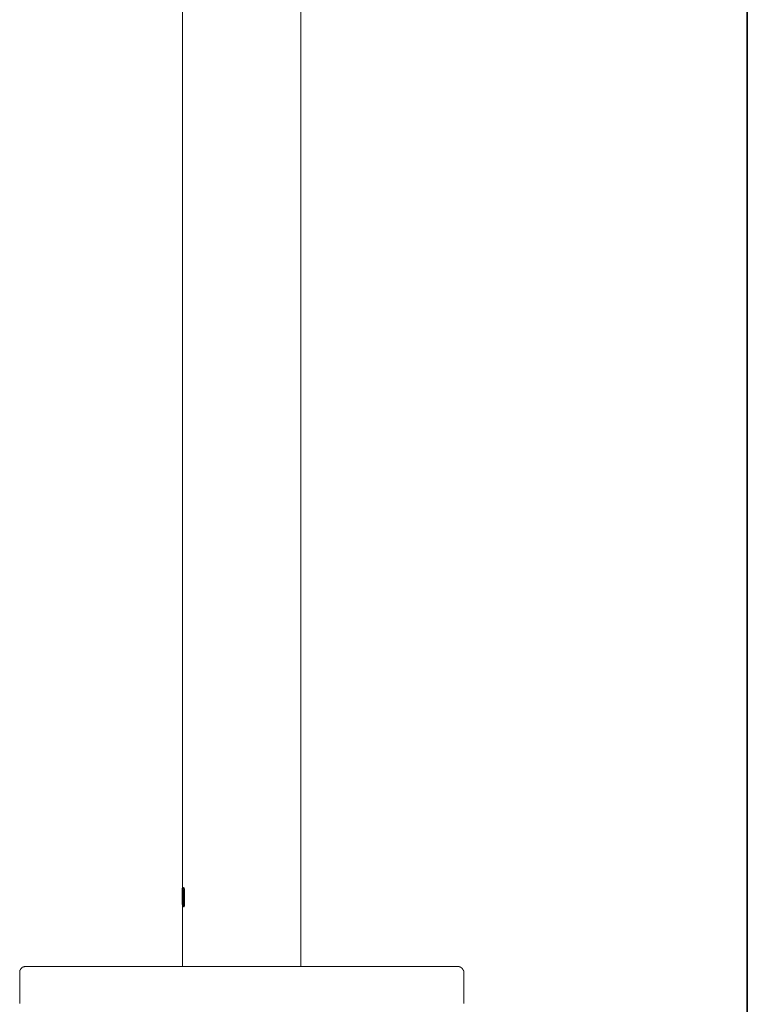
# Model space of a CAD drawing. Units: inches. Extents: x -572 to 845, y -625 to 495.
# Drawn here: x 449 to 546, y 69 to 200 of the extents above; entities that cross this region are included whole.
import ezdxf

# ---------------------------------------------------------------- set-up
doc = ezdxf.new("R2010")
doc.units = ezdxf.units.IN
doc.header["$MEASUREMENT"] = 0
doc.layers.add('图层 1', color=7, linetype='Continuous')

msp = doc.modelspace()

# ---------------------------------------------------------------- linework, layer by layer
at = {"layer": '图层 1', "color": 7, "lineweight": 35}
msp.add_lwpolyline([(545.79, -526.8), (545.79, 313.55)], dxfattribs=at)
at = {"layer": '图层 1', "color": 7, "lineweight": 9}
for points in [[(470.64, 205.71), (470.64, 84.07)], [(486.37, 73.65), (486.37, 205.71)], [(470.6, 84.07), (470.6, 83.17)], [(470.67, 83.17), (470.67, 84.07)], [(470.7, 84.07), (470.67, 84.07)], [(470.78, 84.18), (470.78, 84.14), (470.74, 84.14), (470.74, 84.11), (470.74, 84.07), (470.74, 84.03), (470.74, 84.01), (470.74, 83.97), (470.74, 83.93), (470.74, 83.9), (470.7, 83.9), (470.7, 83.86)], [(470.7, 83.17), (470.7, 84.07)], [(470.88, 83.86), (470.88, 83.9), (470.88, 83.93), (470.88, 83.97), (470.84, 83.97), (470.84, 84.01), (470.84, 84.03), (470.84, 84.07), (470.84, 84.11), (470.82, 84.11), (470.82, 84.14), (470.82, 84.18), (470.78, 84.18)], [(470.82, 84.18), (470.78, 84.18)], [(470.88, 83.86), (470.88, 83.9), (470.88, 83.93), (470.88, 83.97), (470.88, 84.01), (470.84, 84.01), (470.84, 84.03), (470.84, 84.07), (470.84, 84.11), (470.84, 84.14), (470.82, 84.14), (470.82, 84.18)], [(470.6, 83.28), (470.6, 83.31), (470.6, 83.34), (470.6, 83.37), (470.6, 83.41), (470.6, 83.45), (470.6, 83.48), (470.6, 83.52), (470.6, 83.55), (470.6, 83.59), (470.6, 83.62), (470.6, 83.66), (470.64, 83.66), (470.64, 83.69), (470.64, 83.72), (470.64, 83.76)], [(470.6, 83.17), (470.6, 83.28)], [(470.64, 83.17), (470.6, 83.17)], [(470.6, 82.96), (470.6, 83.17)], [(470.6, 82.89), (470.6, 82.96)], [(470.6, 82.82), (470.6, 82.89)], [(470.6, 81.92), (470.6, 81.95), (470.6, 82), (470.6, 82.02), (470.6, 82.06), (470.6, 82.09), (470.6, 82.13), (470.6, 82.16), (470.6, 82.19), (470.6, 82.23), (470.6, 82.26), (470.6, 82.3), (470.6, 82.33), (470.6, 82.37), (470.6, 82.4), (470.6, 82.43), (470.6, 82.48), (470.6, 82.51), (470.6, 82.54), (470.6, 82.58), (470.6, 82.61), (470.6, 82.65), (470.6, 82.68), (470.6, 82.71), (470.6, 82.75), (470.6, 82.78), (470.6, 82.82)], [(470.64, 82.13), (470.64, 83.76)], [(470.64, 83.76), (470.64, 82.13)], [(470.64, 83.76), (470.67, 83.76), (470.67, 83.72), (470.67, 83.69), (470.67, 83.66), (470.67, 83.62), (470.67, 83.59), (470.67, 83.55), (470.67, 83.52), (470.67, 83.48), (470.67, 83.45), (470.67, 83.41), (470.67, 83.37), (470.67, 83.34), (470.67, 83.31), (470.67, 83.28)], [(470.64, 83.76), (470.7, 83.76)], [(470.64, 82.13), (470.64, 83.76)], [(470.64, 83.17), (470.64, 82.02)], [(470.67, 83.28), (470.67, 83.17)], [(470.67, 83.17), (470.74, 83.17)], [(470.7, 83.17), (470.67, 83.17)], [(470.7, 83.86), (470.7, 83.83), (470.7, 83.79), (470.7, 83.76), (470.7, 83.72), (470.7, 83.69), (470.7, 83.66), (470.7, 83.62), (470.7, 83.59), (470.7, 83.55), (470.7, 83.52), (470.7, 83.48), (470.7, 83.45), (470.7, 83.41), (470.7, 83.37), (470.7, 83.34), (470.7, 83.31), (470.7, 83.28), (470.7, 83.23), (470.7, 83.2), (470.7, 83.17), (470.7, 83.13), (470.7, 83.1), (470.7, 83.07), (470.7, 83.02), (470.7, 82.99), (470.7, 82.96)], [(470.7, 82.96), (470.7, 82.89)], [(470.7, 82.89), (470.7, 82.82)], [(470.7, 82.82), (470.7, 82.75), (470.7, 82.71), (470.7, 82.68), (470.7, 82.65), (470.7, 82.61), (470.7, 82.58), (470.7, 82.54), (470.7, 82.51), (470.7, 82.48), (470.7, 82.43), (470.7, 82.4), (470.7, 82.37), (470.7, 82.33), (470.7, 82.3), (470.7, 82.26), (470.7, 82.23), (470.7, 82.19), (470.7, 82.16), (470.7, 82.13), (470.7, 82.09), (470.7, 82.06), (470.7, 82.02), (470.7, 82), (470.7, 81.95), (470.7, 81.92)], [(470.78, 83.86), (470.78, 83.83), (470.78, 83.79), (470.78, 83.76), (470.78, 83.72), (470.74, 83.72), (470.74, 83.69), (470.74, 83.66), (470.74, 83.62)], [(470.74, 83.62), (470.74, 83.59), (470.74, 83.55), (470.74, 83.52), (470.74, 83.48), (470.74, 83.45), (470.74, 83.41), (470.74, 83.37), (470.74, 83.34), (470.74, 83.31), (470.74, 83.28), (470.74, 83.23), (470.74, 83.2), (470.74, 83.17), (470.74, 83.13), (470.74, 83.1), (470.74, 83.07), (470.74, 83.02), (470.74, 82.99), (470.74, 82.96), (470.74, 82.92)], [(470.78, 83.62), (470.74, 83.59), (470.74, 83.55), (470.74, 83.52), (470.74, 83.48), (470.74, 83.45), (470.74, 83.41), (470.74, 83.37), (470.74, 83.34), (470.74, 83.31), (470.74, 83.28), (470.74, 83.23), (470.74, 83.2), (470.74, 83.17), (470.74, 83.13), (470.74, 83.1), (470.74, 83.07), (470.74, 83.02), (470.74, 82.99), (470.74, 82.96), (470.74, 82.92)], [(470.74, 82.92), (470.74, 82.86)], [(470.74, 82.92), (470.74, 82.86)], [(470.74, 82.86), (470.74, 82.78), (470.74, 82.75), (470.74, 82.71), (470.74, 82.68), (470.74, 82.65), (470.74, 82.61), (470.74, 82.58), (470.74, 82.54), (470.74, 82.51), (470.74, 82.48), (470.74, 82.43), (470.74, 82.4), (470.74, 82.37), (470.74, 82.33), (470.74, 82.3), (470.74, 82.26), (470.74, 82.23), (470.74, 82.19), (470.74, 82.16), (470.74, 82.13)], [(470.74, 82.86), (470.74, 82.78), (470.74, 82.75), (470.74, 82.71), (470.74, 82.68), (470.74, 82.65), (470.74, 82.61), (470.74, 82.58), (470.74, 82.54), (470.74, 82.51), (470.74, 82.48), (470.74, 82.43), (470.74, 82.4), (470.74, 82.37), (470.74, 82.33), (470.74, 82.3), (470.74, 82.26), (470.74, 82.23), (470.74, 82.19), (470.74, 82.16), (470.78, 82.16), (470.78, 82.13)], [(470.84, 83.62), (470.84, 83.66), (470.82, 83.69), (470.82, 83.72), (470.82, 83.76), (470.82, 83.79), (470.82, 83.83), (470.82, 83.86), (470.78, 83.86)], [(470.82, 83.86), (470.78, 83.83), (470.78, 83.79), (470.78, 83.76), (470.78, 83.72), (470.78, 83.69), (470.78, 83.66), (470.78, 83.62)], [(470.84, 82.92), (470.84, 82.96), (470.84, 82.99), (470.84, 83.02), (470.84, 83.07), (470.84, 83.1), (470.84, 83.13), (470.84, 83.17), (470.84, 83.2), (470.84, 83.23), (470.84, 83.28), (470.84, 83.31), (470.84, 83.34), (470.84, 83.37), (470.84, 83.41), (470.84, 83.45), (470.84, 83.48), (470.84, 83.52), (470.84, 83.55), (470.84, 83.59), (470.84, 83.62)], [(470.84, 82.86), (470.84, 82.92)], [(470.84, 82.13), (470.84, 82.16), (470.84, 82.19), (470.84, 82.23), (470.84, 82.26), (470.84, 82.3), (470.84, 82.33), (470.84, 82.37), (470.84, 82.4), (470.84, 82.43), (470.84, 82.48), (470.84, 82.51), (470.84, 82.54), (470.84, 82.58), (470.84, 82.61), (470.84, 82.65), (470.84, 82.68), (470.84, 82.71), (470.84, 82.75), (470.84, 82.78), (470.84, 82.82), (470.84, 82.86)], [(470.92, 82.96), (470.92, 82.99), (470.92, 83.02), (470.92, 83.07), (470.92, 83.1), (470.92, 83.13), (470.92, 83.17), (470.92, 83.2), (470.92, 83.23), (470.92, 83.28), (470.92, 83.31), (470.92, 83.34), (470.92, 83.37), (470.92, 83.41), (470.92, 83.45), (470.92, 83.48), (470.92, 83.52), (470.92, 83.55), (470.92, 83.59), (470.92, 83.62), (470.92, 83.66), (470.92, 83.69), (470.92, 83.72), (470.88, 83.76), (470.88, 83.79), (470.88, 83.83), (470.88, 83.86)], [(470.92, 82.96), (470.92, 82.99), (470.92, 83.02), (470.92, 83.07), (470.92, 83.1), (470.92, 83.13), (470.92, 83.17), (470.92, 83.2), (470.92, 83.23), (470.92, 83.28), (470.92, 83.31), (470.92, 83.34), (470.92, 83.37), (470.92, 83.41), (470.92, 83.45), (470.92, 83.48), (470.92, 83.52), (470.92, 83.55), (470.92, 83.59), (470.92, 83.62), (470.88, 83.62), (470.88, 83.66), (470.88, 83.69), (470.88, 83.72), (470.88, 83.76), (470.88, 83.79), (470.88, 83.83), (470.88, 83.86)], [(470.88, 81.92), (470.88, 81.95), (470.88, 82), (470.88, 82.02), (470.92, 82.02), (470.92, 82.06), (470.92, 82.09), (470.92, 82.13), (470.92, 82.16), (470.92, 82.19), (470.92, 82.23), (470.92, 82.26), (470.92, 82.3), (470.92, 82.33), (470.92, 82.37), (470.92, 82.4), (470.92, 82.43), (470.92, 82.48), (470.92, 82.51), (470.92, 82.54), (470.92, 82.58), (470.92, 82.61), (470.92, 82.65), (470.92, 82.68), (470.92, 82.71), (470.92, 82.75), (470.92, 82.78), (470.92, 82.82)], [(470.88, 81.92), (470.88, 81.95), (470.88, 82), (470.88, 82.02), (470.88, 82.06), (470.88, 82.09), (470.88, 82.13), (470.92, 82.13), (470.92, 82.16), (470.92, 82.19), (470.92, 82.23), (470.92, 82.26), (470.92, 82.3), (470.92, 82.33), (470.92, 82.37), (470.92, 82.4), (470.92, 82.43), (470.92, 82.48), (470.92, 82.51), (470.92, 82.54), (470.92, 82.58), (470.92, 82.61), (470.92, 82.65), (470.92, 82.68), (470.92, 82.71), (470.92, 82.75), (470.92, 82.78), (470.92, 82.82)], [(470.92, 82.89), (470.92, 82.96)], [(470.92, 82.89), (470.92, 82.96)], [(470.92, 82.82), (470.92, 82.89)], [(470.92, 82.82), (470.92, 82.89)], [(470.67, 82), (470.67, 82.02), (470.67, 82.06), (470.64, 82.06), (470.64, 82.09), (470.64, 82.13)], [(470.64, 82), (470.64, 82.02), (470.64, 82.06), (470.64, 82.09), (470.64, 82.13)], [(470.64, 82.13), (470.64, 82.09), (470.64, 82.06), (470.64, 82.02), (470.64, 82)], [(470.64, 82), (470.64, 81.67)], [(470.64, 82), (470.7, 82)], [(470.64, 81.67), (470.64, 73.65)], [(470.67, 81.67), (470.67, 82)], [(470.67, 81.67), (470.67, 82)], [(470.67, 82), (470.74, 82)], [(470.67, 81.67), (470.74, 81.67)], [(470.7, 81.92), (470.7, 81.88), (470.7, 81.85), (470.74, 81.85), (470.74, 81.81), (470.74, 81.78), (470.74, 81.74), (470.74, 81.71), (470.74, 81.67), (470.74, 81.64), (470.78, 81.64), (470.78, 81.61)], [(470.74, 82.13), (470.74, 82.09), (470.74, 82.06), (470.74, 82.02), (470.78, 82.02), (470.78, 82), (470.78, 81.95), (470.78, 81.92)], [(470.78, 81.92), (470.82, 81.92), (470.82, 81.95), (470.82, 82), (470.82, 82.02), (470.82, 82.06), (470.82, 82.09), (470.84, 82.09), (470.84, 82.13)], [(470.78, 82.13), (470.78, 82.09), (470.78, 82.06), (470.78, 82.02), (470.78, 82), (470.78, 81.95), (470.78, 81.92), (470.82, 81.92)], [(470.78, 81.61), (470.82, 81.61), (470.82, 81.64), (470.84, 81.64), (470.84, 81.67), (470.84, 81.71), (470.84, 81.74), (470.84, 81.78), (470.84, 81.81), (470.88, 81.81), (470.88, 81.85), (470.88, 81.88), (470.88, 81.92)], [(470.82, 81.61), (470.78, 81.61)], [(470.82, 81.61), (470.84, 81.61), (470.84, 81.64), (470.84, 81.67), (470.84, 81.71), (470.84, 81.74), (470.88, 81.74), (470.88, 81.78), (470.88, 81.81), (470.88, 81.85), (470.88, 81.88), (470.88, 81.92)], [(449.76, 73.65), (449.73, 73.65), (449.69, 73.65), (449.66, 73.65), (449.62, 73.65), (449.59, 73.65), (449.56, 73.61), (449.52, 73.61), (449.48, 73.61), (449.45, 73.61), (449.45, 73.58), (449.42, 73.58), (449.38, 73.58), (449.38, 73.55), (449.35, 73.55), (449.31, 73.55), (449.31, 73.51), (449.27, 73.51), (449.27, 73.48), (449.24, 73.48), (449.24, 73.44), (449.21, 73.44), (449.17, 73.4), (449.17, 73.37), (449.14, 73.37), (449.14, 73.34), (449.1, 73.34), (449.1, 73.31), (449.07, 73.31), (449.07, 73.26), (449.07, 73.23), (449.04, 73.23), (449.04, 73.2), (449.04, 73.16), (449, 73.16), (449, 73.13), (449, 73.09), (449, 73.06), (448.97, 73.06), (448.97, 73.02), (448.97, 72.99), (448.97, 72.96), (448.97, 72.92), (448.97, 72.88), (448.97, 72.85)], [(449.76, 73.65), (507.27, 73.65)], [(508.05, 72.85), (508.05, 72.88), (508.05, 72.92), (508.05, 72.96), (508.05, 72.99), (508.05, 73.02), (508.05, 73.06), (508.01, 73.06), (508.01, 73.09), (508.01, 73.13), (508.01, 73.16), (507.97, 73.16), (507.97, 73.2), (507.97, 73.23), (507.94, 73.23), (507.94, 73.26), (507.94, 73.31), (507.9, 73.31), (507.9, 73.34), (507.87, 73.34), (507.87, 73.37), (507.84, 73.4), (507.84, 73.44), (507.8, 73.44), (507.77, 73.48), (507.73, 73.48), (507.73, 73.51), (507.69, 73.51), (507.69, 73.55), (507.66, 73.55), (507.63, 73.55), (507.63, 73.58), (507.59, 73.58), (507.56, 73.58), (507.56, 73.61), (507.53, 73.61), (507.49, 73.61), (507.45, 73.61), (507.45, 73.65), (507.42, 73.65), (507.39, 73.65), (507.35, 73.65), (507.32, 73.65), (507.27, 73.65)], [(448.97, 72.85), (448.97, 68.72)], [(508.05, 68.72), (508.05, 72.85)]]:
    msp.add_lwpolyline(points, dxfattribs=at)

doc.saveas('drawing.dxf')
